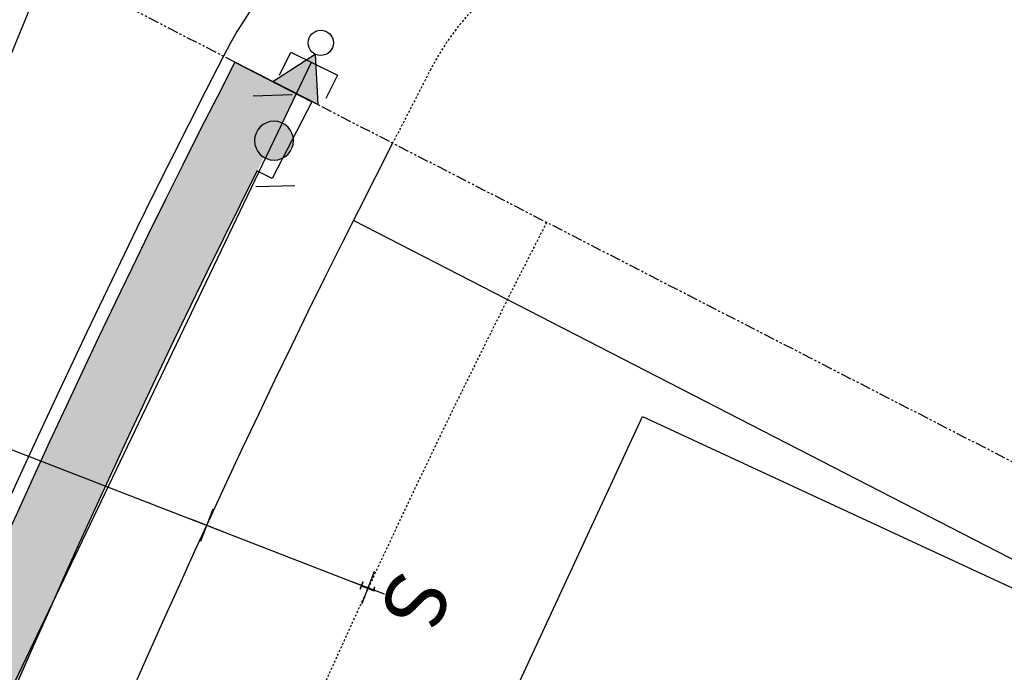
# Model space of a CAD drawing. Units: feet. Extents: x 2040676 to 2041545, y 13728526 to 13730803.
# Drawn here: x 2041210 to 2041266, y 13730416 to 13730454 of the extents above; entities that cross this region are included whole.
import ezdxf
from ezdxf.enums import TextEntityAlignment as Align

# ---------------------------------------------------------------- set-up
doc = ezdxf.new("R2010")
doc.units = ezdxf.units.FT
doc.header["$MEASUREMENT"] = 0
doc.linetypes.add('HIDDEN2', pattern=[0.1875, 0.125, -0.0625])
doc.linetypes.add('PHANTOM2', pattern=[1.25, 0.625, -0.125, 0.125, -0.125, 0.125, -0.125])
for name, color, linetype, plot in [('C-ANNO-NPLT', 212, 'Continuous', False), ('CP-BLDG-PADS', 1, 'Continuous', False), ('CP-SETBACKS', 6, 'Continuous', False)]:
    doc.layers.add(name, color=color, linetype=linetype, plot=plot)
for name, color, linetype in [('CP-BNDY-PROP-G3&G4', 4, 'PHANTOM2'), ('CP-ESMT-TRN-AROU-ESMT', 1, 'HIDDEN2'), ('CP-ROAD-CURB BACK', 1, 'Continuous'), ('CP-ROAD-CURB FACE', 3, 'Continuous'), ('CP-ROAD-CURB-TEMP', 252, 'Continuous'), ('CP-ROAD-ROW', 4, 'Continuous'), ('CP-SSWR-LATL A', 1, 'Continuous'), ('CP-SSWR-LINE A', 6, 'Continuous'), ('CP-SWLK', 1, 'Continuous'), ('CP-SWLK-CONC', 253, 'Continuous'), ('CP-UTIL-ESMT', 2, 'HIDDEN2'), ('CP-WATR-PIPE 8', 5, 'Continuous'), ('CP-WATR-STRC', 4, 'Continuous')]:
    doc.layers.add(name, color=color, linetype=linetype)
doc.styles.add('SIMFRAC', font='simpfrac.shx', dxfattribs={"oblique": 10, "height": 0.0004})
doc.styles.add('SIMPLEX', font='simplex.shx')
doc.styles.add('SL80', font='simplex', dxfattribs={"oblique": 10, "height": 8})

# ---------------------------------------------------------------- blocks, each defined once
blk = doc.blocks.new('*U112')
for q in [(3.950255881376417, 9.18675428578186), (-6.37894022805919, -19.89791457083472)]:
    blk.add_line((-7.426234799011407, -17.27052535687079), q)
at = {"layer": 'Defpoints', "color": 12}
for p, q in [((3.555232220628118, 8.268083339550838), (4.345279542131671, 10.10542523200991)), ((3.03158493515036, 9.581777946532148), (4.868926827609426, 8.791730625028594)), ((-0.3950236607517776, -0.9186709462295327), (0.3950236607517776, 0.9186709462295327)), ((-0.9186709462295327, 0.3950236607517776), (0.9186709462295327, -0.3950236607517776)), ((-8.216282120510463, -19.10786724928973), (-7.426234798986684, -17.27052535688144))]:
    blk.add_line(p, q, dxfattribs=at)
at = {"style": 'SL80'}
blk.add_text('S', height=3.499999999999994, rotation=336.7325502700361, dxfattribs=at).set_placement((4.815923148714951, 11.94316769789237), align=Align.MIDDLE_CENTER)
at = {"layer": 'Defpoints', "color": 12, "style": 'SIMPLEX'}
blk.add_attdef('SC', text='', height=0.8749999999999986, rotation=336.7325502699645, dxfattribs=at).set_placement((3.950255881376412, 9.186754285781863), align=Align.MIDDLE_CENTER)
blk = doc.blocks.new('A$C26a57c65')
blk.add_lwpolyline([(2041162.120600732, 13730337.08094447), (2041216.951189147, 13730470.86109888)])
blk = doc.blocks.new('BLOWOFF VALVE  HPU2A')
blk.add_hatch(color=256).paths.add_polyline_path([(2036052.289542015, 13695816.15358503), (2036055.197028301, 13695815.9223536), (2036053.943537449, 13695818.5559263)])
blk.add_lwpolyline([(2036052.289542015, 13695816.15358503), (2036053.943537449, 13695818.5559263), (2036055.197028301, 13695815.9223536)], close=True)
blk.add_circle((2036054.001490189, 13695819.2846196), 0.7309941536663717)
at = {"style": 'SIMFRAC', "oblique": 10, "flags": 1}
blk.add_attdef('.', (2036053.943537449, 13695818.5559263), '', height=0.01461988307332743, rotation=85.4528562276171, dxfattribs=at)
blk = doc.blocks.new('*U25')
h = blk.add_hatch(color=256)
h.dxf.hatch_style = 1
edge = h.paths.add_edge_path()
edge.add_arc((0, 0), 0.7499999999999999, -156.7886503786627, 203.2113496213373)
blk.add_circle((0, 0), 0.7499999999999999)
at = {"layer": 'Defpoints', "color": 250}
for p, q in [((1.312757271584605, 1.379009915084638), (1.903943229257569, 0.0004239861522777888)), ((-1.90394322925757, -0.0004239861522778998), (-1.312757271584606, -1.379009915084639))]:
    blk.add_line(p, q, dxfattribs=at)

msp = doc.modelspace()

# ---------------------------------------------------------------- hatches: boundary and pattern name
at = {"layer": 'CP-SWLK-CONC'}
h = msp.add_hatch(dxfattribs=at)
h.set_pattern_fill('AR-CONC', color=256)
h.set_pattern_definition([(49.99999999999999, (0, 0), (7.172601826007535, -0.6275213498259511), [0.75, -8.25]), (355, (0, 0), (-1.38751333613, 7.521921337000118), [0.6, -6.6]), (100.45144446, (0.59771681, -0.05229344), (5.78508846727112, 6.894399909686294), [0.6374019199999998, -7.011421119999999]), (46.18420000000001, (0, 2), (10.67241330671572, -1.655192807930765), [1.125, -12.375]), (96.63563549, (0.88936745, 1.86206693), (9.346619456742284, 9.741186007745505), [0.95610342, -10.5171376]), (351.1841639899999, (0, 2), (9.346619450547731, 9.741186002699902), [0.9, -9.90000001]), (21, (1, 1.5), (5.969070521184617, -4.026188906653388), [0.75, -8.25]), (326.0000000000001, (1, 1.5), (2.433153319215817, 7.25150045046853), [0.6, -6.6]), (71.45144474, (1.49742254, 1.16448426), (8.402223767299711, 3.225311528063538), [0.6374019000000001, -7.01142112]), (37.50000000000001, (0, 0), (0.1215985531729067, 3.328938538313115), [0, -6.52, 0, -6.7, 0, -6.625]), (7.499999999999999, (0, 0), (2.630695374421486, 3.944117118823602), [0, -3.82, 0, -6.37, 0, -2.525]), (327.5, (-2.23, 0), (5.33822436172409, -0.2255487173437976), [0, -2.5, 0, -7.8, 0, -10.35]), (317.5, (-3.23, 0), (5.831861693423862, 1.001049823323177), [0, -3.25, 0, -5.18, 0, -7.35])])
edge = h.paths.add_edge_path()
edge.add_line((2041273.469618633, 13729757.07707827), (2041200.439690106, 13729756.14327447))
edge.add_line((2041200.439690106, 13729756.14327447), (2041197.00144271, 13729754.09914752))
edge.add_line((2041197.00144271, 13729754.09914752), (2041188.502137487, 13729753.9904704))
edge.add_arc((2041188.2304447, 13729775.23873346), 21.2500000000724, 180.7325776062589, 270.7325776094055, ccw=False)
edge.add_line((2041166.98218164, 13729774.96704067), (2041161.822914044, 13730178.45760138))
edge.add_arc((2041738.025812294, 13730185.8252705), 576.2499999998385, 152.7888013505398, 180.7325776086442, ccw=False)
edge.add_line((2041225.551119899, 13730449.32812087), (2041221.993811839, 13730451.1572079))
edge.add_arc((2041738.025812291, 13730185.8252705), 580.2499999968107, 152.7888013504538, 180.7325776087634)
edge.add_line((2041157.823240998, 13730178.40645921), (2041162.972919437, 13729775.6658372))
edge.add_arc((2041188.23770879, 13729775.25692498), 25.26809827175256, 179.0727451376324, 270.7155801265595)
edge.add_line((2041188.553279659, 13729749.99079736), (2041273.546331893, 13729751.0775685))
edge.add_line((2041273.546331893, 13729751.0775685), (2041273.469618633, 13729757.07707827))

# ---------------------------------------------------------------- linework, layer by layer
at = {"layer": 'CP-BLDG-PADS'}
msp.add_lwpolyline([(2041287.357916462, 13730378.2388696), (2041232.923876614, 13730403.47644686), (2041245.541491956, 13730430.69093616), (2041299.975531803, 13730405.45335889)], close=True, dxfattribs=at)
at = {"layer": 'CP-BNDY-PROP-G3&G4'}
msp.add_lwpolyline([(2040950.534746482, 13728525.96598838), (2041218.770275577, 13729134.02324465, 0.1074718133020156), (2041291.858712652, 13729492.1222819), (2041289.385755265, 13729685.52472595, 0.4142135621819334), (2041274.195198196, 13729700.33171673), (2041273.428065621, 13729760.32681242, 0.4142135623503654), (2041288.235056399, 13729775.5173695), (2041283.091145683, 13730177.80691573, -0.1236201308928809), (2041334.303013894, 13730393.41036634), (2041186.643062993, 13730469.33376027, 0.01496797573757322), (2041170.668087629, 13730435.83569481), (2040993.77181759, 13730513.7863591), (2040992.031239451, 13730649.91165923), (2040905.779796795, 13730688.22403485)], format="xyb", dxfattribs=at)
at = {"layer": 'CP-ESMT-TRN-AROU-ESMT'}
msp.add_lwpolyline([(2041186.643062987, 13730469.33376027), (2041188.843410422, 13730473.61311578, 0.2453926839250796), (2041188.755221598, 13730487.50013726, -3.186140661784514), (2041244.655776823, 13730458.75734106, 0.2453926839352736), (2041233.309761172, 13730450.74952789), (2041231.109413737, 13730446.47017238)], format="xyb", dxfattribs=at)
at = {"layer": 'CP-ROAD-CURB BACK'}
msp.add_lwpolyline([(2041221.993811839, 13730451.1572079, 0.1225355475530623), (2041157.823240998, 13730178.40645921), (2041162.982508594, 13729774.9158985, 0.4142135623609254), (2041188.553279659, 13729749.99079736), (2041273.546331893, 13729751.0775685)], format="xyb", dxfattribs=at)
msp.add_arc((2041738.025812294, 13730185.8252705), 580.25, 152.7888013505599, 180.7325776086242, dxfattribs=at)
at = {"layer": 'CP-ROAD-CURB FACE', "linetype": 'Continuous'}
msp.add_lwpolyline([(2041221.326816578, 13730451.50016172, 0.1225355475532704), (2041157.073302302, 13730178.39687005), (2041162.232569898, 13729774.90630935, 0.4142135623783739), (2041188.562868816, 13729749.24085866), (2041273.55592105, 13729750.32762981)], format="xyb", dxfattribs=at)
at = {"layer": 'CP-ROAD-CURB-TEMP'}
msp.add_lwpolyline([(2041196.425660158, 13730464.30377093, 0.2552665217708124), (2041195.80429231, 13730489.21969137, -3.406438241951733), (2041241.953153623, 13730465.49099475, 0.2552665217253129), (2041221.326816572, 13730451.50016172)], format="xyb", dxfattribs=at)
at = {"layer": 'CP-ROAD-ROW', "linetype": 'Continuous'}
msp.add_arc((2041738.025812296, 13730185.8252705), 570.0000000016021, 152.7888013506456, 180.7325776086565, dxfattribs=at)
at = {"layer": 'CP-SETBACKS', "linetype": 'Continuous'}
msp.add_lwpolyline([(2041327.575349935, 13730391.24734954), (2041228.842558115, 13730442.01350923)], dxfattribs=at)
at = {"layer": 'CP-SSWR-LINE A'}
msp.add_lwpolyline([(2041162.120600732, 13730337.08094447), (2041216.951189147, 13730470.86109888)], dxfattribs=at)
at = {"layer": 'CP-SWLK'}
for points in [[(2041225.551119899, 13730449.32812087), (2041221.993811839, 13730451.1572079, 0.1225355475528753), (2041157.823240998, 13730178.40645921), (2041162.725106143, 13729795.04655798), (2041162.982508594, 13729774.9158985, 0.4142135623974), (2041188.553279659, 13729749.99079736), (2041273.546331893, 13729751.0775685)], [(2041273.464761845, 13729757.45691286), (2041263.464761845, 13729756.94915026), (2041200.439690107, 13729756.14327447), (2041197.00144271, 13729754.09914752), (2041188.502137487, 13729753.9904704, -0.4142135624183478), (2041166.98218164, 13729774.96704067), (2041166.748720572, 13729793.22531763), (2041161.822914044, 13730178.45760138, -0.1203343337607968), (2041223.284052732, 13730444.87156648)]]:
    msp.add_lwpolyline(points, format="xyb", dxfattribs=at)
msp.add_lwpolyline([(2041221.993811839, 13730451.1572079), (2041226.440446913, 13730448.87084911), (2041224.154088123, 13730444.42421404), (2041223.264761109, 13730444.88148579)], dxfattribs=at)
at = {"layer": 'CP-UTIL-ESMT'}
msp.add_arc((2041738.025812294, 13730185.8252705), 560, 152.7888013505599, 180.7325776086242, dxfattribs=at)
at = {"layer": 'CP-WATR-PIPE 8'}
msp.add_lwpolyline([(2041203.853795415, 13730404.04688004), (2041226.423397839, 13730451.1485217)], dxfattribs=at)
at = {"layer": 'CP-WATR-STRC', "flags": 128}
msp.add_lwpolyline([(2041224.566849653, 13730450.39551627), (2041225.233840402, 13730451.73906505), (2041227.920937976, 13730450.40508355), (2041227.253967297, 13730449.06154152)], dxfattribs=at)

# ---------------------------------------------------------------- block references
at = {"layer": 'C-ANNO-NPLT', "color": 0}
msp.add_blockref('A$C26a57c65', (0, 0), dxfattribs=at)
at = {"layer": 'CP-SSWR-LATL A', "rotation": 272.1118774931314}
msp.add_blockref('*U112', (2041220.359212392, 13730424.40141086), dxfattribs=at).add_auto_attribs({'SC': '1'})
at = {"layer": 'CP-WATR-STRC', "rotation": 337.5571884887106}
msp.add_blockref('BLOWOFF VALVE  HPU2A', (-5069149.361454976, 1849226.307420599), dxfattribs=at)
at = {"layer": 'CP-WATR-STRC', "xscale": -1.499999999999999, "yscale": 1.499999999999999, "zscale": 1.499999999999999, "rotation": 114.7661044512523}
msp.add_blockref('*U25', (2041224.254756281, 13730446.62267425), dxfattribs=at)

doc.saveas('drawing.dxf')
